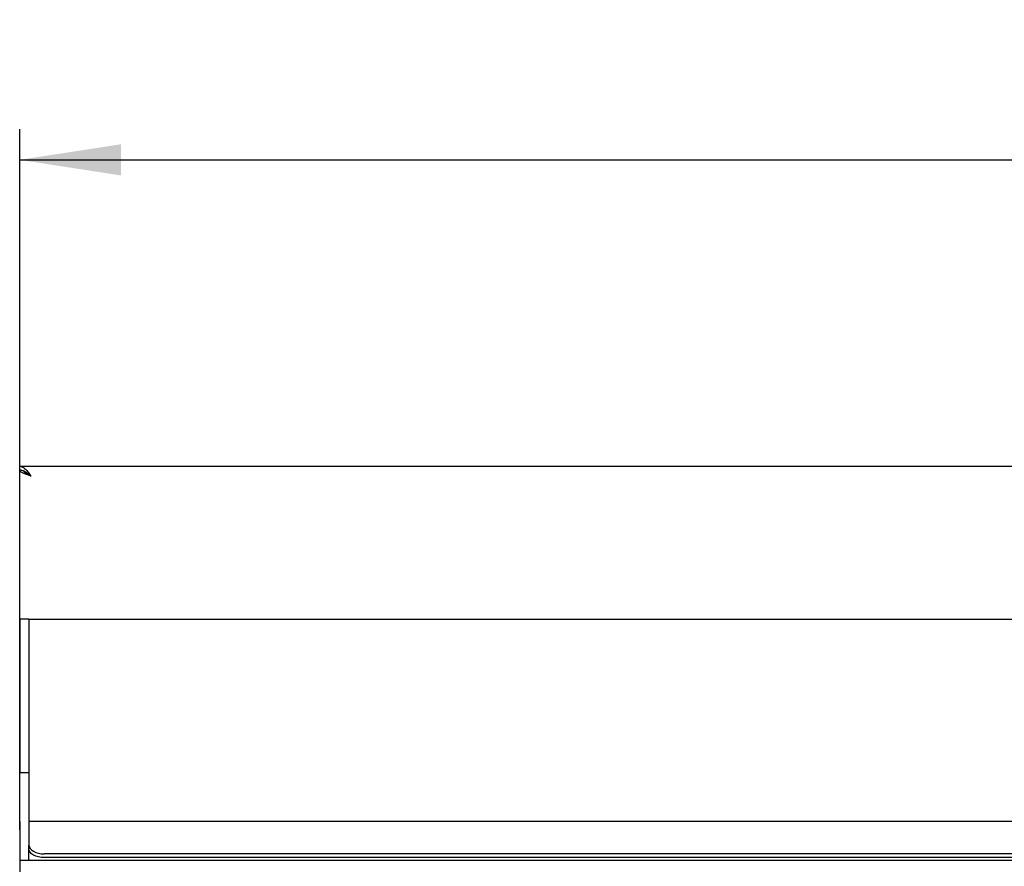
# Model space of a CAD drawing. Units: millimetres. Extents: x 5 to 415, y 5 to 292.
# Drawn here: x 43 to 75, y 148 to 176 of the extents above; entities that cross this region are included whole.
import ezdxf

# ---------------------------------------------------------------- set-up
doc = ezdxf.new("R2010")
doc.units = ezdxf.units.MM
doc.layers.add('FORMAT', color=7, linetype='Continuous')
doc.styles.add('SLDTEXTSTYLE0', font='TXT', dxfattribs={"width": 0.75})
doc.dimstyles.new('SLDDIMSTYLE0', dxfattribs={"dimtxt": 3.5, "dimasz": 3.302, "dimexe": 0, "dimexo": 0.0625, "dimgap": 0.875, "dimtad": 1, "dimdec": 1, "dimlfac": 10, "dimrnd": 1e-09, "dimzin": 12, "dimdsep": 46, "dimtxsty": 'SLDTEXTSTYLE0', "dimsah": 1, "dimcen": 0.09, "dimadec": 0, "dimazin": 3, "dimtfac": 1, "dimtdec": 1, "dimtofl": 0, "dimtmove": 0, "dimatfit": 3, "dimfxl": 0, "dimfrac": 2, "dimtolj": 1, "dimtzin": 12, "dimarcsym": 0})

# ---------------------------------------------------------------- blocks, each defined once
blk = doc.blocks.new('_D_2')
at = {"layer": 'FORMAT'}
for p, q in [((42.536, 149.571), (42.536, 172.441)), ((132.536, 149.571), (132.536, 172.441)), ((42.536, 171.441), (132.536, 171.441))]:
    blk.add_line(p, q, dxfattribs=at)
for points in [[(42.536, 171.441), (45.838, 170.933), (45.838, 171.949)], [(132.536, 171.441), (129.234, 171.949), (129.234, 170.933)]]:
    blk.add_solid(points, dxfattribs=at)
at = {"layer": 'FORMAT', "insert": (83.654, 175.953), "char_height": 3.5, "attachment_point": 1, "style": 'SLDTEXTSTYLE0'}
blk.add_mtext('900', dxfattribs=at)

msp = doc.modelspace()

# ---------------------------------------------------------------- linework, layer by layer
at = {"color": 7, "linetype": 'Continuous', "lineweight": 25}
for p, q in [((42.536, 161.321), (42.536, 161.441)), ((42.536, 161.441), (132.536, 161.441)), ((42.536, 161.311), (42.536, 161.321)), ((42.597, 161.311), (42.536, 161.311)), ((42.536, 156.451), (42.536, 161.311)), ((42.836, 156.451), (42.536, 156.451)), ((42.536, 156.451), (42.536, 155.19)), ((42.836, 156.451), (42.836, 155.19)), ((42.836, 156.451), (43.186, 156.451)), ((43.186, 156.451), (131.886, 156.451)), ((42.536, 155.19), (42.536, 153.72)), ((42.836, 155.19), (42.836, 153.72)), ((42.536, 153.72), (42.536, 151.451)), ((42.836, 153.72), (42.836, 151.451)), ((42.536, 149.851), (42.536, 151.451)), ((42.536, 151.451), (42.836, 151.451)), ((42.836, 151.451), (42.836, 149.851)), ((42.536, 149.851), (42.536, 148.571)), ((132.236, 149.851), (42.836, 149.851)), ((42.836, 149.851), (42.836, 149.778)), ((42.836, 149.778), (42.836, 149.078)), ((42.836, 148.955), (42.836, 149.078)), ((42.836, 148.571), (42.836, 148.955)), ((131.736, 148.791), (43.336, 148.791)), ((132.536, 148.571), (42.536, 148.571)), ((42.536, 148.571), (42.536, 148.201)), ((131.736, 148.668), (43.336, 148.668))]:
    msp.add_line(p, q, dxfattribs=at)
at = {"color": 7, "linetype": 'Continuous', "lineweight": 25, "flags": 128}
for points in [[(42.836, 149.078), (42.846, 149.022), (42.874, 148.968), (42.92, 148.919), (42.982, 148.875), (43.058, 148.84), (43.145, 148.813), (43.238, 148.797), (43.336, 148.791)], [(43.336, 148.668), (43.238, 148.674), (43.145, 148.69), (43.058, 148.717), (42.982, 148.752), (42.92, 148.796), (42.874, 148.845), (42.846, 148.899), (42.836, 148.955)]]:
    msp.add_lwpolyline(points, dxfattribs=at)
at = {"color": 7, "linetype": 'Continuous', "lineweight": 25}
for points in [[(42.536, 161.441), (42.567, 161.436), (42.629, 161.426), (42.721, 161.352), (42.814, 161.247), (42.875, 161.163), (42.906, 161.121)], [(42.536, 161.321), (42.567, 161.318), (42.629, 161.312), (42.721, 161.266), (42.814, 161.199), (42.875, 161.147), (42.906, 161.121)]]:
    msp.add_open_spline(points, degree=3, dxfattribs=at)
for points, knots in [([(42.906, 161.121), (42.867, 161.134), (42.784, 161.161), (42.67, 161.202), (42.583, 161.245), (42.541, 161.282), (42.537, 161.303), (42.536, 161.311)], [0, 0, 0, 0, 0.203062, 0.428951, 0.654854, 0.880758, 1, 1, 1, 1]), ([(42.906, 161.121), (42.875, 161.136), (42.812, 161.166), (42.732, 161.212), (42.678, 161.253), (42.668, 161.278), (42.664, 161.289)], [0, 0, 0, 0, 0.2692917, 0.5387204, 0.8081499, 1, 1, 1, 1])]:
    msp.add_open_spline(points, degree=3, knots=knots, dxfattribs=at)

# ---------------------------------------------------------------- dimensions: what is measured, and where the dimension line sits
at = {"layer": 'FORMAT'}
dim = msp.add_linear_dim(base=(132.536, 171.441), p1=(42.536, 148.571), p2=(132.536, 148.571), dimstyle='SLDDIMSTYLE0', dxfattribs=at)
dim.commit()
dim.dimension.update_dxf_attribs({"geometry": '_D_2', "text_midpoint": (87.533, 171.441), "dimtype": 160})

doc.saveas('drawing.dxf')
